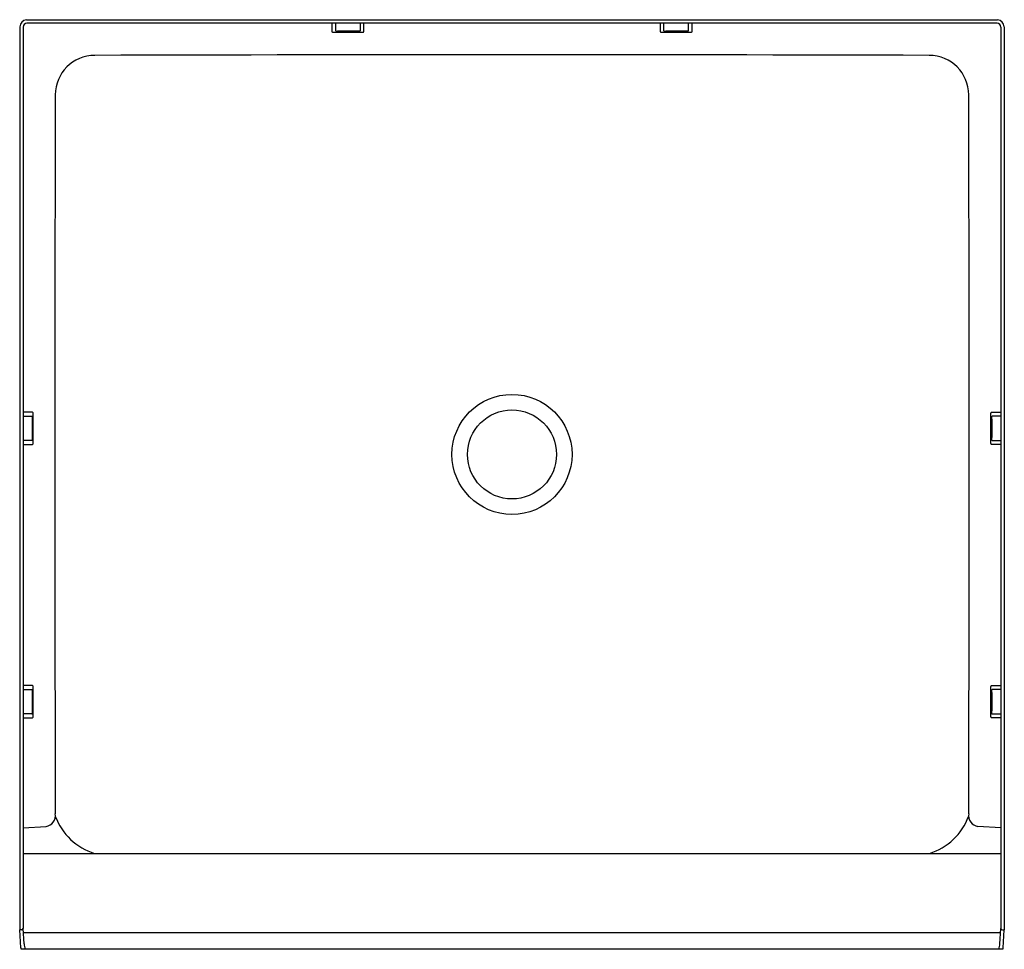
# Model space of a CAD drawing. Units: inches. Extents: x 91.7 to 127.7, y 17.5 to 51.5.
import ezdxf

# ---------------------------------------------------------------- set-up
doc = ezdxf.new("R2010")
doc.units = ezdxf.units.IN
doc.header["$LTSCALE"] = 0.64311
doc.header["$MEASUREMENT"] = 0
doc.layers.get('0').update_dxf_attribs({"color": 255, "linetype": 'CONTINUOUS'})
doc.layers.get('Defpoints').update_dxf_attribs({"linetype": 'CONTINUOUS'})
doc.styles.get("Standard").update_dxf_attribs({"font": 'txt', "width": 0.8})

msp = doc.modelspace()

# ---------------------------------------------------------------- linework, layer by layer
for p, q in [((91.718, 51.206), (91.718, 18.17)), ((91.845, 51.191), (91.846, 18.221)), ((91.968, 51.456), (127.468, 51.456)), ((127.451, 51.331), (91.985, 51.331)), ((103.131, 51.331), (103.131, 51.035)), ((103.274, 51.061), (103.274, 51.331)), ((104.163, 51.331), (104.163, 51.061)), ((104.306, 51.035), (104.306, 51.331)), ((115.131, 51.331), (115.131, 51.035)), ((115.274, 51.061), (115.274, 51.331)), ((116.163, 51.331), (116.163, 51.061)), ((116.306, 51.035), (116.306, 51.331)), ((127.591, 51.191), (127.59, 18.221)), ((127.718, 51.206), (127.718, 18.17)), ((103.165, 51.012), (104.271, 51.012)), ((104.054, 51.041), (103.382, 51.041)), ((115.165, 51.012), (116.271, 51.012)), ((116.054, 51.041), (115.382, 51.041)), ((92.184, 37.102), (91.846, 37.102)), ((127.252, 37.102), (127.591, 37.102)), ((91.846, 36.959), (92.158, 36.959)), ((92.178, 36.85), (92.178, 36.178)), ((92.207, 35.961), (92.207, 37.067)), ((127.229, 35.961), (127.229, 37.067)), ((127.258, 36.85), (127.258, 36.178)), ((127.591, 36.959), (127.278, 36.959)), ((92.158, 36.07), (91.846, 36.07)), ((127.278, 36.07), (127.591, 36.07)), ((91.846, 35.927), (92.184, 35.927)), ((127.591, 35.927), (127.252, 35.927)), ((92.184, 27.102), (91.846, 27.102)), ((92.207, 25.961), (92.207, 27.067)), ((127.229, 25.961), (127.229, 27.067)), ((127.252, 27.102), (127.59, 27.102)), ((91.846, 26.959), (92.158, 26.959)), ((92.178, 26.85), (92.178, 26.178)), ((127.258, 26.85), (127.258, 26.178)), ((127.59, 26.959), (127.278, 26.959)), ((92.158, 26.07), (91.846, 26.07)), ((91.846, 25.927), (92.184, 25.927)), ((127.59, 25.927), (127.252, 25.927)), ((127.278, 26.07), (127.59, 26.07)), ((91.846, 21.904), (92.683, 21.95)), ((127.59, 21.904), (126.754, 21.95)), ((91.846, 20.964), (127.59, 20.964)), ((91.76, 17.507), (91.718, 18.17)), ((91.786, 18.17), (91.718, 18.17)), ((91.88, 17.655), (91.846, 18.221)), ((91.855, 18.068), (127.581, 18.068)), ((127.556, 17.655), (127.59, 18.221)), ((127.65, 18.17), (127.718, 18.17)), ((127.677, 17.507), (127.718, 18.17)), ((127.67, 17.456), (91.766, 17.456))]:
    msp.add_line(p, q)
for radius in [2.195, 1.628]:
    msp.add_circle((109.718, 35.56), radius)
for centre, radius, start, end in [((91.991, 51.183), 0.274, 94.7804, 175.1754), ((91.985, 51.191), 0.14, 89.9684, 179.9667), ((127.451, 51.191), 0.14, 0.0333, 90.0316), ((127.445, 51.183), 0.274, 4.8246, 85.2196), ((103.159, 51.04), 0.0286, 190.7326, 282.4194), ((103.299, 51.061), 0.0251, 179.9999, 262.0985), ((103.375, 50.437), 0.604, 89.3562, 97.5889), ((104.061, 50.438), 0.604, 82.4074, 90.6475), ((104.138, 51.061), 0.0251, 277.8417, 0.0592), ((104.278, 51.04), 0.0285, 257.467, 349.3809), ((115.159, 51.04), 0.0286, 190.7326, 282.4194), ((115.299, 51.061), 0.0251, 179.9999, 262.0985), ((115.375, 50.437), 0.604, 89.3562, 97.5889), ((116.061, 50.438), 0.604, 82.4074, 90.6475), ((116.138, 51.061), 0.0251, 277.8417, 0.0592), ((116.278, 51.04), 0.0285, 257.467, 349.3809), ((94.465, 48.709), 1.448, 90.15, 179.8684), ((109.71, -5292.881), 5343.06, 89.836304, 90.16351), ((124.971, 48.709), 1.448, 0.1303, 89.8534), ((5783.245, 35.568), 5690.243, 179.867649, 180.132462), ((-5563.809, 35.568), 5690.243, 359.867538, 0.132351), ((92.179, 37.074), 0.0285, 347.467, 79.3809), ((127.257, 37.074), 0.0285, 100.6191, 192.533), ((92.158, 36.934), 0.0251, 7.8417, 90.0592), ((92.782, 36.857), 0.604, 172.4074, 180.6475), ((127.278, 36.934), 0.0251, 89.9408, 172.1583), ((126.655, 36.857), 0.604, 359.3525, 7.5926), ((92.158, 36.095), 0.0251, 269.9999, 352.0985), ((92.782, 36.171), 0.604, 179.3562, 187.5889), ((126.654, 36.171), 0.604, 352.4111, 0.6438), ((127.278, 36.095), 0.0251, 187.9015, 270.0001), ((92.179, 35.955), 0.0286, 280.7326, 12.4194), ((127.257, 35.955), 0.0286, 167.5806, 259.2674), ((92.179, 27.074), 0.0285, 347.467, 79.3809), ((127.257, 27.074), 0.0285, 100.6191, 192.533), ((92.158, 26.934), 0.0251, 7.8417, 90.0592), ((92.782, 26.857), 0.604, 172.4074, 180.6475), ((127.278, 26.934), 0.0251, 89.9408, 172.1583), ((126.655, 26.857), 0.604, 359.3525, 7.5926), ((92.158, 26.095), 0.0251, 269.9999, 352.0985), ((92.782, 26.171), 0.604, 179.3562, 187.5889), ((92.179, 25.955), 0.0286, 280.7326, 12.4194), ((127.257, 25.955), 0.0286, 167.5806, 259.2674), ((126.654, 26.171), 0.604, 352.4111, 0.6438), ((127.278, 26.095), 0.0251, 187.9015, 270.0001), ((92.622, 22.346), 0.401, 278.7024, 9.541), ((126.814, 22.346), 0.401, 170.459, 261.2976), ((95.124, 23.108), 2.246, 200.5718, 252.6876), ((124.312, 23.108), 2.246, 287.3124, 339.4282), ((91.789, 18.227), 0.0577, 267.49, 354.0609), ((127.647, 18.227), 0.0577, 185.9391, 272.51), ((92.641, 17.709), 0.763, 184.0654, 199.3678), ((126.795, 17.709), 0.763, 340.6322, 355.9346), ((91.988, 17.51), 0.229, 180.8882, 193.7272), ((127.448, 17.51), 0.229, 346.2728, 359.1118)]:
    msp.add_arc(centre, radius, start, end)

# ---------------------------------------------------------------- texts
at = {"layer": 'Defpoints'}
for tag, p, s in [('MODELNUMBER', (109.716, 51.462), '72301100'), ('TRADENAME', (109.716, 51.46), 'GUARD+'), ('PRODUCT', (109.716, 51.459), 'SHOWER BASE'), ('MATERIAL', (109.716, 51.457), 'VIKRELL')]:
    msp.add_attdef(tag, p, s, height=0.001, dxfattribs=at)

doc.saveas('drawing.dxf')
